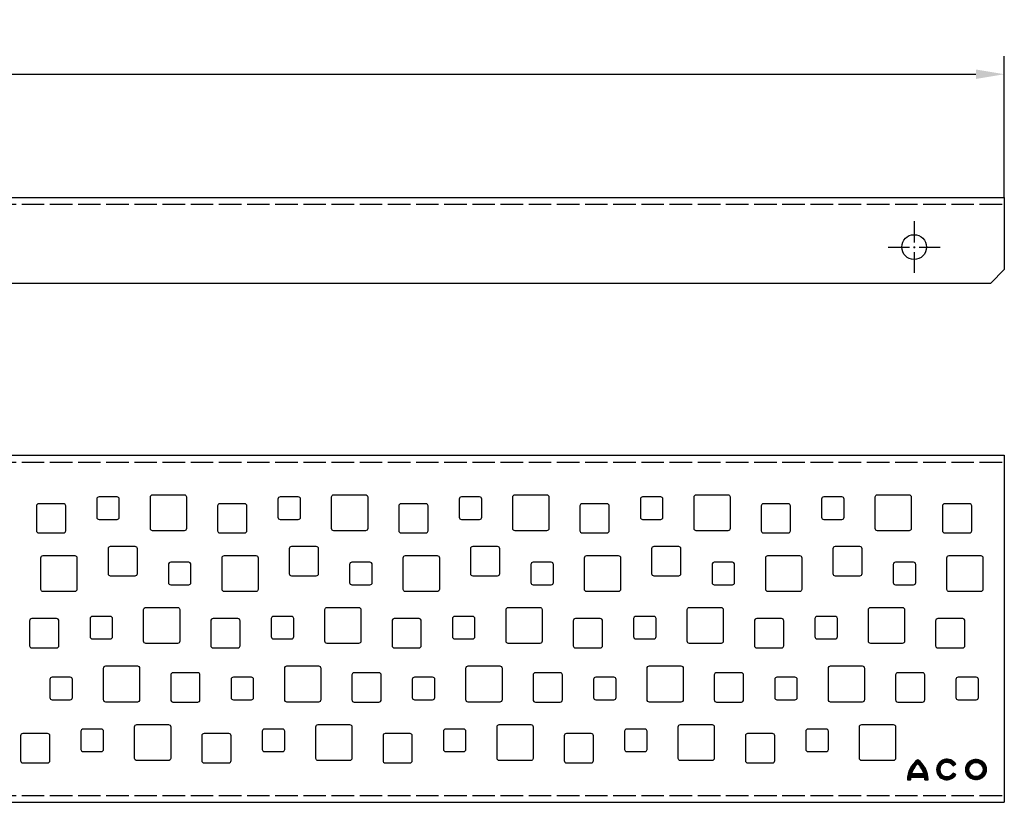
# Model space of a CAD drawing. Units: millimetres. Extents: x 159 to 1090, y 750 to 924.
# Drawn here: x 871 to 1090, y 750 to 924 of the extents above; entities that cross this region are included whole.
import ezdxf

# ---------------------------------------------------------------- set-up
doc = ezdxf.new("R2010")
doc.units = ezdxf.units.MM
for name, pattern in [('AM_DIN_G_W050', [13.75, 9.75, -1.5, 1, -1.5]), ('AM_DIN_G_W050x2', [6.875, 4.75, -0.875, 0.375, -0.875]), ('GEN3', [6.25, 5, -1.25])]:
    doc.linetypes.add(name, pattern=pattern)
for name, color, linetype in [('3', 6, 'GEN3'), ('P-0000', 7, 'Continuous'), ('WHITE', 7, 'Continuous')]:
    doc.layers.add(name, color=color, linetype=linetype)
doc.layers.add('AM_7', color=4, linetype='AM_DIN_G_W050', lineweight=25)
doc.layers.add('AM_8', color=1, linetype='Continuous', lineweight=25)
doc.styles.get("Standard").update_dxf_attribs({"font": 'ISOCP.SHX'})
doc.dimstyles.new('883N99122_001_00149479900', dxfattribs={"dimscale": 2, "dimtxt": 3.5, "dimasz": 3.149999999999999, "dimexe": 2, "dimexo": 0, "dimgap": 2, "dimtad": 1, "dimdsep": 46, "dimtxsty": 'STANDARD', "dimsah": 1, "dimcen": 0, "dimclrd": 3, "dimclre": 3, "dimclrt": 2, "dimazin": 2, "dimtfac": 1, "dimtmove": 0, "dimatfit": 3, "dimldrblk": 'NONE', "dimfxl": 1, "dimtvp": 2, "dimarcsym": 0})
pattern_1 = [(45, (900.4069586509999, 703.2008654780309), (-0.0636396103067893, 0.0636396103067893), []), (135, (900.4069586509999, 703.2008654780309), (-0.0636396103067893, -0.0636396103067893), [])]

# ---------------------------------------------------------------- blocks, each defined once
blk = doc.blocks.new('*D25')
at = {"layer": 'DEFPOINTS', "color": 0, "linetype": 'Continuous'}
for p in [(1089.595677734848, 911.7212622163152), (196.5956777348488, 884.3689435629938), (1089.595677734848, 884.3689435629938)]:
    blk.add_point(p, dxfattribs=at)
at = {"layer": 'P-0000', "color": 3, "linetype": 'Continuous', "lineweight": -2}
for p, q in [((196.5956777348488, 884.3689435629938), (196.5956777348488, 915.7212622163152)), ((1089.595677734848, 884.3689435629938), (1089.595677734848, 915.7212622163152)), ((202.8956777348489, 911.7212622163152), (1083.295677734848, 911.7212622163152))]:
    blk.add_line(p, q, dxfattribs=at)
at = {"layer": 'P-0000', "color": 3, "linetype": 'Continuous'}
for points in [[(202.8956777348489, 912.7712622163151), (202.8956777348489, 910.6712622163152), (196.5956777348488, 911.7212622163152)], [(1083.295677734848, 912.7712622163151), (1083.295677734848, 910.6712622163152), (1089.595677734848, 911.7212622163152)]]:
    blk.add_solid(points, dxfattribs=at)
at = {"layer": 'P-0000', "color": 2, "linetype": 'Continuous', "insert": (643.0956777348486, 919.2212622163152), "char_height": 7, "attachment_point": 5}
blk.add_mtext('893', dxfattribs=at)
blk = doc.blocks.new('_None')

msp = doc.modelspace()

# ---------------------------------------------------------------- hatches: boundary and pattern name
at = {"layer": 'AM_8'}
h = msp.add_hatch(dxfattribs=at)
h.set_pattern_fill('_U', color=256, scale=0.1, angle=45, style=0, double=1, pattern_type=0)
h.set_pattern_definition([(45, (900.4069590678387, 703.2008654078196), (-0.0707106781186548, 0.0707106781186548), []), (135, (900.4069590678387, 703.2008654078196), (-0.0707106781186548, -0.0707106781186548), [])])
edge = h.paths.add_edge_path()
edge.add_line((1068.877550086837, 755.7861539886726), (1071.942996833421, 755.7861539307471))
edge.add_arc((1067.081266998727, 755.1293236649075), 4.905898794685422, 0.2891827320494258, 7.694197000006, ccw=False)
edge.add_line((1071.98710330678, 755.1540845671122), (1071.987104669984, 755.1540480916818))
edge.add_line((1071.987104669984, 755.1540480916815), (1072.687952011962, 755.1540480916815))
edge.add_line((1072.687952011961, 755.1540480916815), (1072.67853352009, 755.425480517313))
edge.add_line((1072.67853352009, 755.4254805173132), (1072.658394318195, 755.7048100355146))
edge.add_arc((1067.081266998727, 755.1293236649079), 5.606740024320776, 5.891322448679512, 10.01155376516831)
edge.add_line((1072.602631603853, 756.10403726263), (1072.546508373347, 756.3809907202633))
edge.add_arc((1067.081266998727, 755.1293236649071), 5.606740024320759, 12.89959841733238, 13.74468133579606)
edge.add_line((1072.527453142245, 756.4614611167008), (1072.390864570625, 756.9303531829383))
edge.add_arc((1067.081266998727, 755.1293236649071), 5.606740024320804, 18.73707193417068, 19.34996135248807)
edge.add_line((1072.3712956653, 756.9870454974612), (1072.111127183235, 757.6046008078403))
edge.add_line((1072.111127183235, 757.6046008078403), (1071.935398261204, 757.9352002457564))
edge.add_arc((1067.081266998727, 755.1293236649075), 5.60674002432075, 30.02958189183695, 33.33627185401258)
edge.add_line((1071.765471932188, 758.2105178882001), (1071.725449554573, 758.2705180378001))
edge.add_arc((1067.081266998727, 755.1293236649075), 5.606740024320771, 34.07331412204379, 37.96952971603585)
edge.add_line((1071.501273524982, 758.5788273985163), (1071.307764900645, 758.8133770284458))
edge.add_arc((1067.081266998727, 755.1293236649075), 5.606740024320794, 41.07723853974786, 41.7849099604546)
edge.add_line((1071.261941214867, 758.8652970051253), (1070.929580805016, 759.2038602795506))
edge.add_line((1070.929580805016, 759.2038602795506), (1070.674584354476, 759.433229342452))
edge.add_arc((1067.081266998727, 755.1293236649075), 5.606740024320697, 50.14160045082939, 50.63287161007291)
edge.add_line((1070.637549744396, 759.4638809356304), (1070.410271950193, 759.6407808299197))
edge.add_line((1070.410271950193, 759.6407808299197), (1070.311832754593, 759.5664576208266))
edge.add_arc((1073.739215893862, 755.1293277398033), 5.606699275368516, 127.683662553009, 130.2598590092964)
edge.add_line((1070.115856765221, 759.4079192591362), (1069.842558690173, 759.1566246680859))
edge.add_line((1069.842558690173, 759.1566246680859), (1069.636399031066, 758.9505802248887))
edge.add_arc((1073.739215893862, 755.1293277398037), 5.606699275368422, 137.0350233487508, 137.6540480887846)
edge.add_line((1069.595354398584, 758.9060311531485), (1069.279035790813, 758.5266605484616))
edge.add_arc((1073.739215893864, 755.1293277398041), 5.606699275369539, 142.7033646660853, 142.8216597002024)
edge.add_line((1069.272031040212, 758.5174446574637), (1069.004016000499, 758.1314867519669))
edge.add_arc((1073.739215893862, 755.1293277398037), 5.606699275368512, 147.6249377417097, 149.0670983871278)
edge.add_line((1068.929958198871, 758.0113612558448), (1068.787484976275, 757.7590497183081))
edge.add_arc((1073.739215893862, 755.1293277398031), 5.606699275368516, 152.0285131198598, 154.3414573586053)
edge.add_line((1068.685390055069, 757.5570676673005), (1068.533501352399, 757.2096048801546))
edge.add_line((1068.533501352399, 757.2096048801546), (1068.406414821268, 756.8603128594852))
edge.add_arc((1073.739215893862, 755.1293277398037), 5.606699275368532, 162.016978950881, 163.4414752505082)
edge.add_line((1068.36503133002, 756.7272066583004), (1068.233469290324, 756.1857807421871))
edge.add_line((1068.233469290324, 756.1857807421871), (1068.160840401755, 755.6921808587226))
edge.add_arc((1073.739215893862, 755.1293277398033), 5.606699275368574, 174.238406294719, 176.3825340783078)
edge.add_line((1068.143687736191, 755.4830810452781), (1068.132571114761, 755.1540478813919))
edge.add_line((1068.132571114761, 755.1540478813919), (1068.833442541323, 755.154047761388))
edge.add_arc((1073.739215893862, 755.1293277398031), 4.90583563380941, 176.0085224999986, 179.7112909999972, ccw=False)
edge.add_line((1068.845279780404, 755.4708135862844), (1068.877550086837, 755.7861539886726))
edge = h.paths.add_edge_path(flags=16)
edge.add_line((1071.795561345954, 756.4869951242066), (1069.024983870949, 756.4869952183082))
edge.add_line((1069.024983870949, 756.4869952183082), (1069.080531142196, 756.662587531436))
edge.add_line((1069.080531142196, 756.662587531436), (1069.135791784698, 756.8203873250701))
edge.add_line((1069.135791784697, 756.8203873250701), (1069.250259976248, 757.1123166284245))
edge.add_line((1069.250259976248, 757.1123166284245), (1069.273798255762, 757.1609351107517))
edge.add_arc((1073.739215893862, 755.1293277398031), 4.905851933390336, 150.4288251872005, 155.5361408202963, ccw=False)
edge.add_line((1069.472383951493, 757.5503870880891), (1069.487091160155, 757.5778253899072))
edge.add_line((1069.487091160155, 757.5778253899072), (1069.593665538613, 757.755349632964))
edge.add_line((1069.593665538613, 757.755349632964), (1069.622633206482, 757.7978723188401))
edge.add_arc((1073.739215893862, 755.1293277398031), 4.905851933390331, 132.7319365423397, 147.0469711706903, ccw=False)
edge.add_line((1070.410255851071, 758.7328549321306), (1070.410273082956, 758.7328721209246))
edge.add_arc((1067.081266998727, 755.129323664908), 4.905898794685419, 44.55438086625702, 47.267836999997996, ccw=False)
edge.add_line((1070.577136289729, 758.5712331471466), (1070.615999277475, 758.5335869003873))
edge.add_line((1070.615999277475, 758.5335869003871), (1070.649680897748, 758.4959637153091))
edge.add_arc((1067.081266998727, 755.1293236649079), 4.905898794685414, 35.39108328796641, 43.33346220674292, ccw=False)
edge.add_line((1071.080643693552, 757.970596097566), (1071.121997437707, 757.9154883791622))
edge.add_line((1071.121997437707, 757.9154883791623), (1071.154742128694, 757.8633030630081))
edge.add_arc((1067.081266998727, 755.1293236649075), 4.90589879468541, 24.873079738231013, 33.86818251834842, ccw=False)
edge.add_line((1071.532103141123, 757.1927917691515), (1071.57688533114, 757.1032767368226))
edge.add_line((1071.57688533114, 757.1032767368226), (1071.620803395701, 756.9895527594651))
edge.add_arc((1067.081266998727, 755.1293236649075), 4.905898794685408, 16.065892000000815, 22.2830303527183, ccw=False)
h = msp.add_hatch(dxfattribs=at)
h.set_pattern_fill('_U', color=256, scale=0.09, angle=45, style=0, double=1, pattern_type=0)
h.set_pattern_definition(pattern_1)
edge = h.paths.add_edge_path()
edge.add_arc((1076.864110420081, 757.4624375247694), 2.277731958867238, 30.73096496929825, 329.9999720000063)
edge.add_line((1078.836683602917, 756.3235705813548), (1078.229737506563, 756.6739915642861))
edge.add_arc((1076.864110420081, 757.4624375247694), 1.576890729231896, 31.055783000006272, 329.99997500000234, ccw=False)
edge.add_line((1078.21497823412, 758.2759118765051), (1078.821994665415, 758.6263757354653))
h = msp.add_hatch(dxfattribs=at)
h.set_pattern_fill('_U', color=256, scale=0.09, angle=45, style=0, double=1, pattern_type=0)
h.set_pattern_definition(pattern_1)
edge = h.paths.add_edge_path()
edge.add_arc((1083.317943738534, 757.4624375247694), 2.277733996314836, 191.4591559026153, 535.1587630986702)
edge.add_arc((1083.317943738534, 757.4624375247694), 2.277733996314835, 175.1587630986701, 191.4591559026153)
edge = h.paths.add_edge_path(flags=16)
edge.add_arc((1083.317943738534, 757.4624375247694), 1.576892766679508, -184.8412369013289, 11.459155902616374, ccw=False)
edge.add_arc((1083.317943738534, 757.4624375247694), 1.576892766679513, 11.459155902616374, 175.1587630986711, ccw=False)
h = msp.add_hatch(dxfattribs=at)
h.set_pattern_fill('_U', color=256, scale=0.09, angle=45, style=0, double=1, pattern_type=0)
h.set_pattern_definition(pattern_1)
edge = h.paths.add_edge_path()
edge.add_arc((1083.317943738534, 757.4624375247694), 2.277733996314845, 191.4591559026164, 474.0889047300826)
edge.add_arc((1083.317943738534, 757.4624375247694), 2.27773399631485, 114.0889047300826, 191.4591559026164)
edge = h.paths.add_edge_path(flags=16)
edge.add_arc((1083.317943738534, 757.4624375247694), 1.57689276667948, -245.91109526991704, 11.459155902616715, ccw=False)
edge.add_arc((1083.317943738534, 757.4624375247694), 1.576892766679514, 11.459155902616715, 114.0889047300829, ccw=False)

# ---------------------------------------------------------------- linework, layer by layer
for p, q in [((196.5956777348488, 884.3689435629938), (1089.595677734848, 884.3689435629938)), ((1089.595677734848, 884.3689435629938), (1089.595677734848, 868.3689435629938)), ((1089.595677734848, 868.3689435629938), (1086.595677734849, 865.3689435629936)), ((199.5956777348488, 865.3689435629936), (1086.595677734849, 865.3689435629936)), ((196.5956777348488, 827.1847035284546), (1089.595677734848, 827.1847035284546)), ((1089.595677734848, 827.1847035284546), (1089.595677734848, 750.1847035284546)), ((196.5956777348488, 750.1847035284546), (1089.595677734848, 750.1847035284546))]:
    msp.add_line(p, q)
for points in [[(888.7569352847225, 812.9347035353964), (892.7569352847227, 812.9347035353964, 0.4142135623730951), (893.2569352847225, 813.4347035353964), (893.2569352847225, 817.4347035353962, 0.4142135623730951), (892.7569352847227, 817.9347035353964), (888.7569352847225, 817.9347035353964, 0.4142135623730951), (888.2569352847227, 817.4347035353962), (888.2569352847227, 813.4347035353964, 0.4142135623730951), (888.7569352847225, 812.9347035353964)], [(900.6569352847227, 818.4347035353962), (907.6569352847227, 818.4347035353962, -0.4142135623730951), (908.1569352847226, 817.9347035353964), (908.1569352847226, 810.9347035353966, -0.4142135623730951), (907.6569352847227, 810.4347035353965), (900.6569352847227, 810.4347035353965, -0.4142135623730951), (900.1569352847226, 810.9347035353966), (900.1569352847226, 817.9347035353964, -0.4142135623730951), (900.6569352847227, 818.4347035353962)], [(928.9575974935386, 812.9347035353964), (932.9575974935389, 812.9347035353964, 0.4142135623730951), (933.4575974935389, 813.4347035353964), (933.4575974935389, 817.4347035353962, 0.4142135623730951), (932.9575974935389, 817.9347035353964), (928.9575974935386, 817.9347035353964, 0.4142135623730951), (928.4575974935389, 817.4347035353962), (928.4575974935389, 813.4347035353964, 0.4142135623730951), (928.9575974935386, 812.9347035353964)], [(940.8575974935388, 818.4347035353962), (947.8575974935388, 818.4347035353962, -0.4142135623730951), (948.357597493539, 817.9347035353964), (948.357597493539, 810.9347035353966, -0.4142135623730951), (947.8575974935388, 810.4347035353965), (940.8575974935388, 810.4347035353965, -0.4142135623730951), (940.357597493539, 810.9347035353966), (940.357597493539, 817.9347035353964, -0.4142135623730951), (940.8575974935388, 818.4347035353962)], [(969.1582597023547, 812.9347035353964), (973.1582597023546, 812.9347035353964, 0.4142135623730951), (973.6582597023547, 813.4347035353964), (973.6582597023547, 817.4347035353962, 0.4142135623730951), (973.1582597023546, 817.9347035353964), (969.1582597023547, 817.9347035353964, 0.4142135623730951), (968.6582597023546, 817.4347035353962), (968.6582597023546, 813.4347035353964, 0.4142135623730951), (969.1582597023547, 812.9347035353964)], [(981.0582597023547, 818.4347035353962), (988.0582597023547, 818.4347035353962, -0.4142135623730951), (988.558259702355, 817.9347035353964), (988.558259702355, 810.9347035353966, -0.4142135623730951), (988.0582597023547, 810.4347035353965), (981.0582597023547, 810.4347035353965, -0.4142135623730951), (980.5582597023546, 810.9347035353966), (980.5582597023546, 817.9347035353964, -0.4142135623730951), (981.0582597023547, 818.4347035353962)], [(1009.358921911171, 812.9347035353964), (1013.358921911171, 812.9347035353964, 0.4142135623730951), (1013.858921911171, 813.4347035353964), (1013.858921911171, 817.4347035353962, 0.4142135623730951), (1013.358921911171, 817.9347035353964), (1009.358921911171, 817.9347035353964, 0.4142135623730951), (1008.858921911171, 817.4347035353962), (1008.858921911171, 813.4347035353964, 0.4142135623730951), (1009.358921911171, 812.9347035353964)], [(1021.25892191117, 818.4347035353962), (1028.25892191117, 818.4347035353962, -0.4142135623730951), (1028.75892191117, 817.9347035353964), (1028.75892191117, 810.9347035353966, -0.4142135623730951), (1028.25892191117, 810.4347035353965), (1021.25892191117, 810.4347035353965, -0.4142135623730951), (1020.75892191117, 810.9347035353966), (1020.75892191117, 817.9347035353964, -0.4142135623730951), (1021.25892191117, 818.4347035353962)], [(1049.559584119986, 812.9347035353964), (1053.559584119986, 812.9347035353964, 0.4142135623730951), (1054.059584119986, 813.4347035353964), (1054.059584119986, 817.4347035353962, 0.4142135623730951), (1053.559584119986, 817.9347035353964), (1049.559584119986, 817.9347035353964, 0.4142135623730951), (1049.059584119986, 817.4347035353962), (1049.059584119986, 813.4347035353964, 0.4142135623730951), (1049.559584119986, 812.9347035353964)], [(1061.459584119986, 818.4347035353962), (1068.459584119986, 818.4347035353962, -0.4142135623730951), (1068.959584119986, 817.9347035353964), (1068.959584119986, 810.9347035353966, -0.4142135623730951), (1068.459584119986, 810.4347035353965), (1061.459584119986, 810.4347035353965, -0.4142135623730951), (1060.959584119986, 810.9347035353966), (1060.959584119986, 817.9347035353964, -0.4142135623730951), (1061.459584119986, 818.4347035353962)], [(875.3562730759066, 809.9347035353964), (880.8562730759065, 809.9347035353964, 0.4142135623730951), (881.3562730759066, 810.4347035353965), (881.3562730759066, 815.9347035353965, 0.4142135623730951), (880.8562730759065, 816.4347035353966), (875.3562730759066, 816.4347035353966, 0.4142135623730951), (874.8562730759068, 815.9347035353965), (874.8562730759068, 810.4347035353965, 0.4142135623730951), (875.3562730759066, 809.9347035353964)], [(915.5569352847226, 809.9347035353964), (921.0569352847228, 809.9347035353964, 0.4142135623730951), (921.5569352847227, 810.4347035353965), (921.5569352847227, 815.9347035353965, 0.4142135623730951), (921.0569352847228, 816.4347035353966), (915.5569352847226, 816.4347035353966, 0.4142135623730951), (915.0569352847227, 815.9347035353965), (915.0569352847227, 810.4347035353965, 0.4142135623730951), (915.5569352847226, 809.9347035353964)], [(955.7575974935387, 809.9347035353964), (961.2575974935388, 809.9347035353964, 0.4142135623730951), (961.7575974935387, 810.4347035353965), (961.7575974935387, 815.9347035353965, 0.4142135623730951), (961.2575974935388, 816.4347035353966), (955.7575974935387, 816.4347035353966, 0.4142135623730951), (955.257597493539, 815.9347035353965), (955.257597493539, 810.4347035353965, 0.4142135623730951), (955.7575974935387, 809.9347035353964)], [(995.9582597023548, 809.9347035353964), (1001.458259702355, 809.9347035353964, 0.4142135623730951), (1001.958259702355, 810.4347035353965), (1001.958259702355, 815.9347035353965, 0.4142135623730951), (1001.458259702355, 816.4347035353966), (995.9582597023548, 816.4347035353966, 0.4142135623730951), (995.458259702355, 815.9347035353965), (995.458259702355, 810.4347035353965, 0.4142135623730951), (995.9582597023548, 809.9347035353964)], [(1036.15892191117, 809.9347035353964), (1041.65892191117, 809.9347035353964, 0.4142135623730951), (1042.158921911171, 810.4347035353965), (1042.158921911171, 815.9347035353965, 0.4142135623730951), (1041.65892191117, 816.4347035353966), (1036.15892191117, 816.4347035353966, 0.4142135623730951), (1035.65892191117, 815.9347035353965), (1035.65892191117, 810.4347035353965, 0.4142135623730951), (1036.15892191117, 809.9347035353964)], [(1076.359584119987, 809.9347035353964), (1081.859584119986, 809.9347035353964, 0.4142135623730951), (1082.359584119987, 810.4347035353965), (1082.359584119987, 815.9347035353965, 0.4142135623730951), (1081.859584119986, 816.4347035353966), (1076.359584119987, 816.4347035353966, 0.4142135623730951), (1075.859584119986, 815.9347035353965), (1075.859584119986, 810.4347035353965, 0.4142135623730951), (1076.359584119987, 809.9347035353964)], [(891.2569352847225, 800.4347035353964), (896.7569352847225, 800.4347035353964, 0.4142135623730951), (897.2569352847228, 800.9347035353964), (897.2569352847228, 806.4347035353966, 0.4142135623730951), (896.7569352847225, 806.9347035353965), (891.2569352847225, 806.9347035353965, 0.4142135623730951), (890.7569352847227, 806.4347035353966), (890.7569352847227, 800.9347035353964, 0.4142135623730951), (891.2569352847225, 800.4347035353964)], [(931.4575974935389, 800.4347035353964), (936.9575974935386, 800.4347035353964, 0.4142135623730951), (937.4575974935389, 800.9347035353964), (937.4575974935389, 806.4347035353966, 0.4142135623730951), (936.9575974935386, 806.9347035353965), (931.4575974935389, 806.9347035353965, 0.4142135623730951), (930.9575974935389, 806.4347035353966), (930.9575974935389, 800.9347035353964, 0.4142135623730951), (931.4575974935389, 800.4347035353964)], [(971.6582597023547, 800.4347035353964), (977.1582597023547, 800.4347035353964, 0.4142135623730951), (977.6582597023546, 800.9347035353964), (977.6582597023546, 806.4347035353966, 0.4142135623730951), (977.1582597023547, 806.9347035353965), (971.6582597023547, 806.9347035353965, 0.4142135623730951), (971.1582597023546, 806.4347035353966), (971.1582597023546, 800.9347035353964, 0.4142135623730951), (971.6582597023547, 800.4347035353964)], [(1011.858921911171, 800.4347035353964), (1017.358921911171, 800.4347035353964, 0.4142135623730951), (1017.858921911171, 800.9347035353964), (1017.858921911171, 806.4347035353966, 0.4142135623730951), (1017.358921911171, 806.9347035353965), (1011.858921911171, 806.9347035353965, 0.4142135623730951), (1011.358921911171, 806.4347035353966), (1011.358921911171, 800.9347035353964, 0.4142135623730951), (1011.858921911171, 800.4347035353964)], [(1052.059584119986, 800.4347035353964), (1057.559584119986, 800.4347035353964, 0.4142135623730951), (1058.059584119986, 800.9347035353964), (1058.059584119986, 806.4347035353966, 0.4142135623730951), (1057.559584119986, 806.9347035353965), (1052.059584119986, 806.9347035353965, 0.4142135623730951), (1051.559584119986, 806.4347035353966), (1051.559584119986, 800.9347035353964, 0.4142135623730951), (1052.059584119986, 800.4347035353964)], [(876.3562730759065, 804.9347035353962), (883.3562730759066, 804.9347035353962, -0.4142135623730951), (883.8562730759068, 804.4347035353964), (883.8562730759068, 797.4347035353962, -0.4142135623730951), (883.3562730759066, 796.9347035353962), (876.3562730759065, 796.9347035353962, -0.4142135623730951), (875.8562730759066, 797.4347035353962), (875.8562730759066, 804.4347035353964, -0.4142135623730951), (876.3562730759065, 804.9347035353962)], [(916.5569352847226, 804.9347035353962), (923.5569352847226, 804.9347035353962, -0.4142135623730951), (924.0569352847227, 804.4347035353964), (924.0569352847227, 797.4347035353962, -0.4142135623730951), (923.5569352847226, 796.9347035353962), (916.5569352847226, 796.9347035353962, -0.4142135623730951), (916.0569352847227, 797.4347035353962), (916.0569352847227, 804.4347035353964, -0.4142135623730951), (916.5569352847226, 804.9347035353962)], [(956.7575974935389, 804.9347035353962), (963.7575974935387, 804.9347035353962, -0.4142135623730951), (964.257597493539, 804.4347035353964), (964.257597493539, 797.4347035353962, -0.4142135623730951), (963.7575974935387, 796.9347035353962), (956.7575974935389, 796.9347035353962, -0.4142135623730951), (956.257597493539, 797.4347035353962), (956.257597493539, 804.4347035353964, -0.4142135623730951), (956.7575974935389, 804.9347035353962)], [(996.9582597023547, 804.9347035353962), (1003.958259702355, 804.9347035353962, -0.4142135623730951), (1004.458259702355, 804.4347035353964), (1004.458259702355, 797.4347035353962, -0.4142135623730951), (1003.958259702355, 796.9347035353962), (996.9582597023547, 796.9347035353962, -0.4142135623730951), (996.458259702355, 797.4347035353962), (996.458259702355, 804.4347035353964, -0.4142135623730951), (996.9582597023547, 804.9347035353962)], [(1037.15892191117, 804.9347035353962), (1044.15892191117, 804.9347035353962, -0.4142135623730951), (1044.65892191117, 804.4347035353964), (1044.65892191117, 797.4347035353962, -0.4142135623730951), (1044.15892191117, 796.9347035353962), (1037.15892191117, 796.9347035353962, -0.4142135623730951), (1036.65892191117, 797.4347035353962), (1036.65892191117, 804.4347035353964, -0.4142135623730951), (1037.15892191117, 804.9347035353962)], [(1077.359584119987, 804.9347035353962), (1084.359584119987, 804.9347035353962, -0.4142135623730951), (1084.859584119986, 804.4347035353964), (1084.859584119986, 797.4347035353962, -0.4142135623730951), (1084.359584119987, 796.9347035353962), (1077.359584119987, 796.9347035353962, -0.4142135623730951), (1076.859584119986, 797.4347035353962), (1076.859584119986, 804.4347035353964, -0.4142135623730951), (1077.359584119987, 804.9347035353962)], [(904.6569352847226, 798.4347035353965), (908.6569352847227, 798.4347035353965, 0.4142135623730951), (909.1569352847227, 798.9347035353966), (909.1569352847227, 802.9347035353966, 0.4142135623730951), (908.6569352847227, 803.4347035353965), (904.6569352847226, 803.4347035353965, 0.4142135623730951), (904.1569352847227, 802.9347035353966), (904.1569352847227, 798.9347035353966, 0.4142135623730951), (904.6569352847226, 798.4347035353965)], [(944.857597493539, 798.4347035353965), (948.8575974935388, 798.4347035353965, 0.4142135623730951), (949.357597493539, 798.9347035353966), (949.357597493539, 802.9347035353966, 0.4142135623730951), (948.8575974935388, 803.4347035353965), (944.857597493539, 803.4347035353965, 0.4142135623730951), (944.3575974935388, 802.9347035353966), (944.3575974935388, 798.9347035353966, 0.4142135623730951), (944.857597493539, 798.4347035353965)], [(985.0582597023546, 798.4347035353965), (989.0582597023547, 798.4347035353965, 0.4142135623730951), (989.5582597023546, 798.9347035353966), (989.5582597023546, 802.9347035353966, 0.4142135623730951), (989.0582597023547, 803.4347035353965), (985.0582597023546, 803.4347035353965, 0.4142135623730951), (984.5582597023547, 802.9347035353966), (984.5582597023547, 798.9347035353966, 0.4142135623730951), (985.0582597023546, 798.4347035353965)], [(1025.25892191117, 798.4347035353965), (1029.25892191117, 798.4347035353965, 0.4142135623730951), (1029.75892191117, 798.9347035353966), (1029.75892191117, 802.9347035353966, 0.4142135623730951), (1029.25892191117, 803.4347035353965), (1025.25892191117, 803.4347035353965, 0.4142135623730951), (1024.75892191117, 802.9347035353966), (1024.75892191117, 798.9347035353966, 0.4142135623730951), (1025.25892191117, 798.4347035353965)], [(1065.459584119986, 798.4347035353965), (1069.459584119986, 798.4347035353965, 0.4142135623730951), (1069.959584119986, 798.9347035353966), (1069.959584119986, 802.9347035353966, 0.4142135623730951), (1069.459584119986, 803.4347035353965), (1065.459584119986, 803.4347035353965, 0.4142135623730951), (1064.959584119987, 802.9347035353966), (1064.959584119987, 798.9347035353966, 0.4142135623730951), (1065.459584119986, 798.4347035353965)], [(899.1569352847227, 793.4347035353962), (906.1569352847227, 793.4347035353962, -0.4142135623730951), (906.6569352847227, 792.9347035353962), (906.6569352847227, 785.9347035353965, -0.4142135623730951), (906.1569352847227, 785.4347035353965), (899.1569352847227, 785.4347035353965, -0.4142135623730951), (898.6569352847227, 785.9347035353965), (898.6569352847227, 792.9347035353962, -0.4142135623730951), (899.1569352847227, 793.4347035353962)], [(939.3575974935387, 793.4347035353962), (946.3575974935388, 793.4347035353962, -0.4142135623730951), (946.8575974935388, 792.9347035353962), (946.8575974935388, 785.9347035353965, -0.4142135623730951), (946.3575974935388, 785.4347035353965), (939.3575974935387, 785.4347035353965, -0.4142135623730951), (938.8575974935388, 785.9347035353965), (938.8575974935388, 792.9347035353962, -0.4142135623730951), (939.3575974935387, 793.4347035353962)], [(979.558259702355, 793.4347035353962), (986.5582597023545, 793.4347035353962, -0.4142135623730951), (987.0582597023547, 792.9347035353962), (987.0582597023547, 785.9347035353965, -0.4142135623730951), (986.5582597023545, 785.4347035353965), (979.558259702355, 785.4347035353965, -0.4142135623730951), (979.0582597023547, 785.9347035353965), (979.0582597023547, 792.9347035353962, -0.4142135623730951), (979.558259702355, 793.4347035353962)], [(1019.75892191117, 793.4347035353962), (1026.75892191117, 793.4347035353962, -0.4142135623730951), (1027.25892191117, 792.9347035353962), (1027.25892191117, 785.9347035353965, -0.4142135623730951), (1026.75892191117, 785.4347035353965), (1019.75892191117, 785.4347035353965, -0.4142135623730951), (1019.25892191117, 785.9347035353965), (1019.25892191117, 792.9347035353962, -0.4142135623730951), (1019.75892191117, 793.4347035353962)], [(1059.959584119986, 793.4347035353962), (1066.959584119986, 793.4347035353962, -0.4142135623730951), (1067.459584119986, 792.9347035353962), (1067.459584119986, 785.9347035353965, -0.4142135623730951), (1066.959584119986, 785.4347035353965), (1059.959584119986, 785.4347035353965, -0.4142135623730951), (1059.459584119986, 785.9347035353965), (1059.459584119986, 792.9347035353962, -0.4142135623730951), (1059.959584119986, 793.4347035353962)], [(873.8562730759068, 784.4347035353962), (879.3562730759068, 784.4347035353962, 0.4142135623730951), (879.8562730759066, 784.9347035353962), (879.8562730759066, 790.4347035353965, 0.4142135623730951), (879.3562730759068, 790.9347035353966), (873.8562730759068, 790.9347035353966, 0.4142135623730951), (873.3562730759066, 790.4347035353965), (873.3562730759066, 784.9347035353962, 0.4142135623730951), (873.8562730759068, 784.4347035353962)], [(887.2569352847227, 786.4347035353966), (891.2569352847225, 786.4347035353966, 0.4142135623730951), (891.7569352847227, 786.9347035353966), (891.7569352847227, 790.9347035353966, 0.4142135623730951), (891.2569352847225, 791.4347035353966), (887.2569352847227, 791.4347035353966, 0.4142135623730951), (886.7569352847224, 790.9347035353966), (886.7569352847224, 786.9347035353966, 0.4142135623730951), (887.2569352847227, 786.4347035353966)], [(914.0569352847228, 784.4347035353962), (919.5569352847227, 784.4347035353962, 0.4142135623730951), (920.0569352847226, 784.9347035353962), (920.0569352847226, 790.4347035353965, 0.4142135623730951), (919.5569352847227, 790.9347035353966), (914.0569352847228, 790.9347035353966, 0.4142135623730951), (913.5569352847227, 790.4347035353965), (913.5569352847227, 784.9347035353962, 0.4142135623730951), (914.0569352847228, 784.4347035353962)], [(927.4575974935387, 786.4347035353966), (931.4575974935389, 786.4347035353966, 0.4142135623730951), (931.9575974935387, 786.9347035353966), (931.9575974935387, 790.9347035353966, 0.4142135623730951), (931.4575974935389, 791.4347035353966), (927.4575974935387, 791.4347035353966, 0.4142135623730951), (926.9575974935389, 790.9347035353966), (926.9575974935389, 786.9347035353966, 0.4142135623730951), (927.4575974935387, 786.4347035353966)], [(954.2575974935388, 784.4347035353962), (959.757597493539, 784.4347035353962, 0.4142135623730951), (960.2575974935389, 784.9347035353962), (960.2575974935389, 790.4347035353965, 0.4142135623730951), (959.757597493539, 790.9347035353966), (954.2575974935388, 790.9347035353966, 0.4142135623730951), (953.7575974935387, 790.4347035353965), (953.7575974935387, 784.9347035353962, 0.4142135623730951), (954.2575974935388, 784.4347035353962)], [(967.6582597023546, 786.4347035353966), (971.6582597023547, 786.4347035353966, 0.4142135623730951), (972.1582597023546, 786.9347035353966), (972.1582597023546, 790.9347035353966, 0.4142135623730951), (971.6582597023547, 791.4347035353966), (967.6582597023546, 791.4347035353966, 0.4142135623730951), (967.1582597023547, 790.9347035353966), (967.1582597023547, 786.9347035353966, 0.4142135623730951), (967.6582597023546, 786.4347035353966)], [(994.4582597023552, 784.4347035353962), (999.958259702355, 784.4347035353962, 0.4142135623730951), (1000.458259702355, 784.9347035353962), (1000.458259702355, 790.4347035353965, 0.4142135623730951), (999.958259702355, 790.9347035353966), (994.4582597023552, 790.9347035353966, 0.4142135623730951), (993.958259702355, 790.4347035353965), (993.958259702355, 784.9347035353962, 0.4142135623730951), (994.4582597023552, 784.4347035353962)], [(1007.858921911171, 786.4347035353966), (1011.858921911171, 786.4347035353966, 0.4142135623730951), (1012.358921911171, 786.9347035353966), (1012.358921911171, 790.9347035353966, 0.4142135623730951), (1011.858921911171, 791.4347035353966), (1007.858921911171, 791.4347035353966, 0.4142135623730951), (1007.358921911171, 790.9347035353966), (1007.358921911171, 786.9347035353966, 0.4142135623730951), (1007.858921911171, 786.4347035353966)], [(1034.65892191117, 784.4347035353962), (1040.15892191117, 784.4347035353962, 0.4142135623730951), (1040.658921911171, 784.9347035353962), (1040.658921911171, 790.4347035353965, 0.4142135623730951), (1040.15892191117, 790.9347035353966), (1034.65892191117, 790.9347035353966, 0.4142135623730951), (1034.158921911171, 790.4347035353965), (1034.158921911171, 784.9347035353962, 0.4142135623730951), (1034.65892191117, 784.4347035353962)], [(1048.059584119986, 786.4347035353966), (1052.059584119986, 786.4347035353966, 0.4142135623730951), (1052.559584119986, 786.9347035353966), (1052.559584119986, 790.9347035353966, 0.4142135623730951), (1052.059584119986, 791.4347035353966), (1048.059584119986, 791.4347035353966, 0.4142135623730951), (1047.559584119986, 790.9347035353966), (1047.559584119986, 786.9347035353966, 0.4142135623730951), (1048.059584119986, 786.4347035353966)], [(1074.859584119987, 784.4347035353962), (1080.359584119986, 784.4347035353962, 0.4142135623730951), (1080.859584119987, 784.9347035353962), (1080.859584119987, 790.4347035353965, 0.4142135623730951), (1080.359584119986, 790.9347035353966), (1074.859584119987, 790.9347035353966, 0.4142135623730951), (1074.359584119987, 790.4347035353965), (1074.359584119987, 784.9347035353962, 0.4142135623730951), (1074.859584119987, 784.4347035353962)], [(890.2569352847224, 780.4347035163966), (897.2569352847228, 780.4347035163966, -0.4142135623730951), (897.7569352847225, 779.9347035163966), (897.7569352847225, 772.9347035163966, -0.4142135623730951), (897.2569352847228, 772.4347035163966), (890.2569352847224, 772.4347035163966, -0.4142135623730951), (889.7569352847224, 772.9347035163966), (889.7569352847224, 779.9347035163956, -0.4142135623731731), (890.2569352847224, 780.4347035163966)], [(930.4575974935389, 780.4347035163966), (937.4575974935389, 780.4347035163966, -0.4142135623730951), (937.9575974935389, 779.9347035163966), (937.9575974935389, 772.9347035163966, -0.4142135623730951), (937.4575974935389, 772.4347035163966), (930.4575974935389, 772.4347035163966, -0.4142135623730951), (929.9575974935389, 772.9347035163966), (929.9575974935389, 779.9347035163956, -0.4142135623731731), (930.4575974935389, 780.4347035163966)], [(970.6582597023547, 780.4347035163966), (977.6582597023546, 780.4347035163966, -0.4142135623730951), (978.1582597023547, 779.9347035163966), (978.1582597023547, 772.9347035163966, -0.4142135623730951), (977.6582597023546, 772.4347035163966), (970.6582597023547, 772.4347035163966, -0.4142135623730951), (970.1582597023547, 772.9347035163966), (970.1582597023547, 779.9347035163956, -0.4142135623731731), (970.6582597023547, 780.4347035163966)], [(1010.858921911171, 780.4347035163966), (1017.858921911171, 780.4347035163966, -0.4142135623730951), (1018.358921911171, 779.9347035163966), (1018.358921911171, 772.9347035163966, -0.4142135623730951), (1017.858921911171, 772.4347035163966), (1010.858921911171, 772.4347035163966, -0.4142135623730951), (1010.358921911171, 772.9347035163966), (1010.358921911171, 779.9347035163956, -0.4142135623731731), (1010.858921911171, 780.4347035163966)], [(1051.059584119986, 780.4347035163966), (1058.059584119986, 780.4347035163966, -0.4142135623730951), (1058.559584119986, 779.9347035163966), (1058.559584119986, 772.9347035163966, -0.4142135623730951), (1058.059584119986, 772.4347035163966), (1051.059584119986, 772.4347035163966, -0.4142135623730951), (1050.559584119986, 772.9347035163966), (1050.559584119986, 779.9347035163956, -0.4142135623731731), (1051.059584119986, 780.4347035163966)], [(878.3562730759068, 772.9347035353965), (882.3562730759066, 772.9347035353965, 0.4142135623730951), (882.8562730759068, 773.4347035353965), (882.8562730759068, 777.4347035353965, 0.4142135623730951), (882.3562730759066, 777.9347035353965), (878.3562730759068, 777.9347035353965, 0.4142135623730951), (877.8562730759066, 777.4347035353965), (877.8562730759066, 773.4347035353965, 0.4142135623730951), (878.3562730759068, 772.9347035353965)], [(905.1569352847227, 772.4347035353962), (910.6569352847227, 772.4347035353962, 0.4142135623730951), (911.1569352847227, 772.9347035353965), (911.1569352847227, 778.4347035353966, 0.4142135623730951), (910.6569352847227, 778.9347035353966), (905.1569352847227, 778.9347035353966, 0.4142135623730951), (904.6569352847226, 778.4347035353966), (904.6569352847226, 772.9347035353965, 0.4142135623730951), (905.1569352847227, 772.4347035353962)], [(918.5569352847227, 772.9347035353965), (922.5569352847227, 772.9347035353965, 0.4142135623730951), (923.0569352847227, 773.4347035353965), (923.0569352847227, 777.4347035353965, 0.4142135623730951), (922.5569352847227, 777.9347035353965), (918.5569352847227, 777.9347035353965, 0.4142135623730951), (918.0569352847227, 777.4347035353965), (918.0569352847227, 773.4347035353965, 0.4142135623730951), (918.5569352847227, 772.9347035353965)], [(945.3575974935388, 772.4347035353962), (950.8575974935387, 772.4347035353962, 0.4142135623730951), (951.3575974935388, 772.9347035353965), (951.3575974935388, 778.4347035353966, 0.4142135623730951), (950.8575974935387, 778.9347035353966), (945.3575974935388, 778.9347035353966, 0.4142135623730951), (944.857597493539, 778.4347035353966), (944.857597493539, 772.9347035353965, 0.4142135623730951), (945.3575974935388, 772.4347035353962)], [(958.7575974935388, 772.9347035353965), (962.7575974935387, 772.9347035353965, 0.4142135623730951), (963.257597493539, 773.4347035353965), (963.257597493539, 777.4347035353965, 0.4142135623730951), (962.7575974935387, 777.9347035353965), (958.7575974935388, 777.9347035353965, 0.4142135623730951), (958.2575974935387, 777.4347035353965), (958.2575974935387, 773.4347035353965, 0.4142135623730951), (958.7575974935388, 772.9347035353965)], [(985.5582597023547, 772.4347035353962), (991.0582597023546, 772.4347035353962, 0.4142135623730951), (991.5582597023547, 772.9347035353965), (991.5582597023547, 778.4347035353966, 0.4142135623730951), (991.0582597023546, 778.9347035353966), (985.5582597023547, 778.9347035353966, 0.4142135623730951), (985.0582597023546, 778.4347035353966), (985.0582597023546, 772.9347035353965, 0.4142135623730951), (985.5582597023547, 772.4347035353962)], [(998.9582597023552, 772.9347035353965), (1002.958259702355, 772.9347035353965, 0.4142135623730951), (1003.458259702355, 773.4347035353965), (1003.458259702355, 777.4347035353965, 0.4142135623730951), (1002.958259702355, 777.9347035353965), (998.9582597023552, 777.9347035353965, 0.4142135623730951), (998.458259702355, 777.4347035353965), (998.458259702355, 773.4347035353965, 0.4142135623730951), (998.9582597023552, 772.9347035353965)], [(1025.75892191117, 772.4347035353962), (1031.25892191117, 772.4347035353962, 0.4142135623730951), (1031.75892191117, 772.9347035353965), (1031.75892191117, 778.4347035353966, 0.4142135623730951), (1031.25892191117, 778.9347035353966), (1025.75892191117, 778.9347035353966, 0.4142135623730951), (1025.25892191117, 778.4347035353966), (1025.25892191117, 772.9347035353965, 0.4142135623730951), (1025.75892191117, 772.4347035353962)], [(1039.15892191117, 772.9347035353965), (1043.15892191117, 772.9347035353965, 0.4142135623730951), (1043.65892191117, 773.4347035353965), (1043.65892191117, 777.4347035353965, 0.4142135623730951), (1043.15892191117, 777.9347035353965), (1039.15892191117, 777.9347035353965, 0.4142135623730951), (1038.658921911171, 777.4347035353965), (1038.658921911171, 773.4347035353965, 0.4142135623730951), (1039.15892191117, 772.9347035353965)], [(1065.959584119986, 772.4347035353962), (1071.459584119986, 772.4347035353962, 0.4142135623730951), (1071.959584119986, 772.9347035353965), (1071.959584119986, 778.4347035353966, 0.4142135623730951), (1071.459584119986, 778.9347035353966), (1065.959584119986, 778.9347035353966, 0.4142135623730951), (1065.459584119986, 778.4347035353966), (1065.459584119986, 772.9347035353965, 0.4142135623730951), (1065.959584119986, 772.4347035353962)], [(1079.359584119987, 772.9347035353965), (1083.359584119986, 772.9347035353965, 0.4142135623730951), (1083.859584119986, 773.4347035353965), (1083.859584119986, 777.4347035353965, 0.4142135623730951), (1083.359584119986, 777.9347035353965), (1079.359584119987, 777.9347035353965, 0.4142135623730951), (1078.859584119987, 777.4347035353965), (1078.859584119987, 773.4347035353965, 0.4142135623730951), (1079.359584119987, 772.9347035353965)], [(897.1569352847227, 767.4347035353962), (904.1569352847227, 767.4347035353962, -0.4142135623730951), (904.6569352847226, 766.9347035353964), (904.6569352847226, 759.9347035353962, -0.4142135623730951), (904.1569352847227, 759.4347035353962), (897.1569352847227, 759.4347035353962, -0.4142135623730951), (896.6569352847227, 759.9347035353962), (896.6569352847227, 766.9347035353964, -0.4142135623730951), (897.1569352847227, 767.4347035353962)], [(937.3575974935388, 767.4347035353962), (944.3575974935388, 767.4347035353962, -0.4142135623730951), (944.857597493539, 766.9347035353964), (944.857597493539, 759.9347035353962, -0.4142135623730951), (944.3575974935388, 759.4347035353962), (937.3575974935388, 759.4347035353962, -0.4142135623730951), (936.857597493539, 759.9347035353962), (936.857597493539, 766.9347035353964, -0.4142135623730951), (937.3575974935388, 767.4347035353962)], [(977.5582597023547, 767.4347035353962), (984.5582597023547, 767.4347035353962, -0.4142135623730951), (985.0582597023546, 766.9347035353964), (985.0582597023546, 759.9347035353962, -0.4142135623730951), (984.5582597023547, 759.4347035353962), (977.5582597023547, 759.4347035353962, -0.4142135623730951), (977.0582597023546, 759.9347035353962), (977.0582597023546, 766.9347035353964, -0.4142135623730951), (977.5582597023547, 767.4347035353962)], [(1017.75892191117, 767.4347035353962), (1024.75892191117, 767.4347035353962, -0.4142135623730951), (1025.25892191117, 766.9347035353964), (1025.25892191117, 759.9347035353962, -0.4142135623730951), (1024.75892191117, 759.4347035353962), (1017.75892191117, 759.4347035353962, -0.4142135623730951), (1017.25892191117, 759.9347035353962), (1017.25892191117, 766.9347035353964, -0.4142135623730951), (1017.75892191117, 767.4347035353962)], [(1057.959584119986, 767.4347035353962), (1064.959584119987, 767.4347035353962, -0.4142135623730951), (1065.459584119986, 766.9347035353964), (1065.459584119986, 759.9347035353962, -0.4142135623730951), (1064.959584119987, 759.4347035353962), (1057.959584119986, 759.4347035353962, -0.4142135623730951), (1057.459584119986, 759.9347035353962), (1057.459584119986, 766.9347035353964, -0.4142135623730951), (1057.959584119986, 767.4347035353962)], [(871.8562730759066, 758.9347035353964), (877.3562730759065, 758.9347035353964, 0.4142135623730951), (877.8562730759066, 759.4347035353962), (877.8562730759066, 764.9347035353965, 0.4142135623730951), (877.3562730759065, 765.4347035353965), (871.8562730759066, 765.4347035353965, 0.4142135623730951), (871.3562730759068, 764.9347035353965), (871.3562730759068, 759.4347035353962, 0.4142135623730951), (871.8562730759066, 758.9347035353964)], [(885.2569352847225, 761.4347035353965), (889.2569352847225, 761.4347035353965, 0.4142135623730951), (889.7569352847224, 761.9347035353966), (889.7569352847224, 765.9347035353966, 0.4142135623730951), (889.2569352847225, 766.4347035353966), (885.2569352847225, 766.4347035353966, 0.4142135623730951), (884.7569352847228, 765.9347035353966), (884.7569352847228, 761.9347035353966, 0.4142135623730951), (885.2569352847225, 761.4347035353965)], [(912.0569352847226, 758.9347035353964), (917.5569352847228, 758.9347035353964, 0.4142135623730951), (918.0569352847227, 759.4347035353962), (918.0569352847227, 764.9347035353965, 0.4142135623730951), (917.5569352847228, 765.4347035353965), (912.0569352847226, 765.4347035353965, 0.4142135623730951), (911.5569352847227, 764.9347035353965), (911.5569352847227, 759.4347035353962, 0.4142135623730951), (912.0569352847226, 758.9347035353964)], [(925.4575974935389, 761.4347035353965), (929.4575974935389, 761.4347035353965, 0.4142135623730951), (929.9575974935389, 761.9347035353966), (929.9575974935389, 765.9347035353966, 0.4142135623730951), (929.4575974935389, 766.4347035353966), (925.4575974935389, 766.4347035353966, 0.4142135623730951), (924.9575974935389, 765.9347035353966), (924.9575974935389, 761.9347035353966, 0.4142135623730951), (925.4575974935389, 761.4347035353965)], [(952.2575974935389, 758.9347035353964), (957.7575974935388, 758.9347035353964, 0.4142135623730951), (958.2575974935387, 759.4347035353962), (958.2575974935387, 764.9347035353965, 0.4142135623730951), (957.7575974935388, 765.4347035353965), (952.2575974935389, 765.4347035353965, 0.4142135623730951), (951.757597493539, 764.9347035353965), (951.757597493539, 759.4347035353962, 0.4142135623730951), (952.2575974935389, 758.9347035353964)], [(965.6582597023547, 761.4347035353965), (969.6582597023548, 761.4347035353965, 0.4142135623730951), (970.1582597023547, 761.9347035353966), (970.1582597023547, 765.9347035353966, 0.4142135623730951), (969.6582597023548, 766.4347035353966), (965.6582597023547, 766.4347035353966, 0.4142135623730951), (965.1582597023546, 765.9347035353966), (965.1582597023546, 761.9347035353966, 0.4142135623730951), (965.6582597023547, 761.4347035353965)], [(992.4582597023547, 758.9347035353964), (997.9582597023547, 758.9347035353964, 0.4142135623730951), (998.458259702355, 759.4347035353962), (998.458259702355, 764.9347035353965, 0.4142135623730951), (997.9582597023547, 765.4347035353965), (992.4582597023547, 765.4347035353965, 0.4142135623730951), (991.958259702355, 764.9347035353965), (991.958259702355, 759.4347035353962, 0.4142135623730951), (992.4582597023547, 758.9347035353964)], [(1005.858921911171, 761.4347035353965), (1009.858921911171, 761.4347035353965, 0.4142135623730951), (1010.358921911171, 761.9347035353966), (1010.358921911171, 765.9347035353966, 0.4142135623730951), (1009.858921911171, 766.4347035353966), (1005.858921911171, 766.4347035353966, 0.4142135623730951), (1005.358921911171, 765.9347035353966), (1005.358921911171, 761.9347035353966, 0.4142135623730951), (1005.858921911171, 761.4347035353965)], [(1032.658921911171, 758.9347035353964), (1038.15892191117, 758.9347035353964, 0.4142135623730951), (1038.658921911171, 759.4347035353962), (1038.658921911171, 764.9347035353965, 0.4142135623730951), (1038.15892191117, 765.4347035353965), (1032.658921911171, 765.4347035353965, 0.4142135623730951), (1032.15892191117, 764.9347035353965), (1032.15892191117, 759.4347035353962, 0.4142135623730951), (1032.658921911171, 758.9347035353964)], [(1046.059584119986, 761.4347035353965), (1050.059584119986, 761.4347035353965, 0.4142135623730951), (1050.559584119986, 761.9347035353966), (1050.559584119986, 765.9347035353966, 0.4142135623730951), (1050.059584119986, 766.4347035353966), (1046.059584119986, 766.4347035353966, 0.4142135623730951), (1045.559584119986, 765.9347035353966), (1045.559584119986, 761.9347035353966, 0.4142135623730951), (1046.059584119986, 761.4347035353965)]]:
    msp.add_lwpolyline(points, format="xyb")
msp.add_circle((1069.595677734849, 873.3689435629936), 2.75)
at = {"layer": '3'}
for p, q in [((196.5956777348488, 882.8689435629938), (1089.595677734848, 882.8689435629938)), ((196.5956777348488, 825.6847035284545), (1089.595677734848, 825.6847035284543)), ((196.5956777348488, 751.6847035284546), (1089.595677734848, 751.6847035284546))]:
    msp.add_line(p, q, dxfattribs=at)
at = {"layer": 'AM_7', "linetype": 'AM_DIN_G_W050x2'}
for p, q in [((1069.595677734849, 879.1189435629938), (1069.595677734849, 867.6189435629938)), ((1063.845677734849, 873.3689435629936), (1075.345677734849, 873.3689435629936))]:
    msp.add_line(p, q, dxfattribs=at)
at = {"layer": 'WHITE', "linetype": 'Continuous'}
for p, q in [((1078.17806262925, 758.2759129333007), (1078.785079396344, 758.6263763345182)), ((1071.758645875861, 756.4869952183082), (1068.988067564295, 756.4869952183082)), ((1078.836683662835, 756.3235715453357), (1078.229738206406, 756.6739921601531)), ((1068.095677734849, 755.1540480916815), (1068.796527114274, 755.1540480916815)), ((1068.877550086837, 755.7861539886726), (1071.942998004075, 755.7861539886726)), ((1071.987104669984, 755.1540480916815), (1072.687952011961, 755.1540480916815))]:
    msp.add_line(p, q, dxfattribs=at)
for radius in [2.277733996314845, 1.576892766679508]:
    msp.add_circle((1083.317943738534, 757.4624375247694), radius, dxfattribs=at)
for centre, radius, start, end in [((1073.702299587208, 755.1293277398031), 5.606699275368518, 126.4231449999942, 179.7473799999977), ((1073.702299587208, 755.1293277398031), 4.905851933390342, 132.7316659999853, 163.9339569999906), ((1067.044350692072, 755.1293236649075), 4.905898794685422, 16.06589199999602, 47.26783699998718), ((1067.081266998727, 755.1293236649075), 5.606740024320762, 0.2526630000050805, 53.57637100001951), ((1076.864110420081, 757.4624375247694), 2.277731958867233, 30.73095099998594, 329.9999720000087), ((1076.864110420081, 757.4624375247694), 1.576890729231896, 31.05578300001581, 329.9999749999931), ((1073.702299587208, 755.1293277398031), 4.905835633809448, 172.3057540000028, 179.7112909999983), ((1067.081266998727, 755.1293236649075), 4.905898794685422, 0.2887579999957035, 7.6941970000054)]:
    msp.add_arc(centre, radius, start, end, dxfattribs=at)

# ---------------------------------------------------------------- dimensions: what is measured, and where the dimension line sits
at = {"layer": 'P-0000', "linetype": 'Continuous'}
dim = msp.add_linear_dim(base=(1089.595677734848, 911.7212622163152), p1=(196.5956777348488, 884.3689435629938), p2=(1089.595677734848, 884.3689435629938), dimstyle='883N99122_001_00149479900', override={"dimdec": 0}, dxfattribs=at)
dim.commit()
dim.dimension.update_dxf_attribs({"geometry": '*D25', "text_midpoint": (643.0956777348486, 911.7212622163152), "dimtype": 160})

doc.saveas('drawing.dxf')
